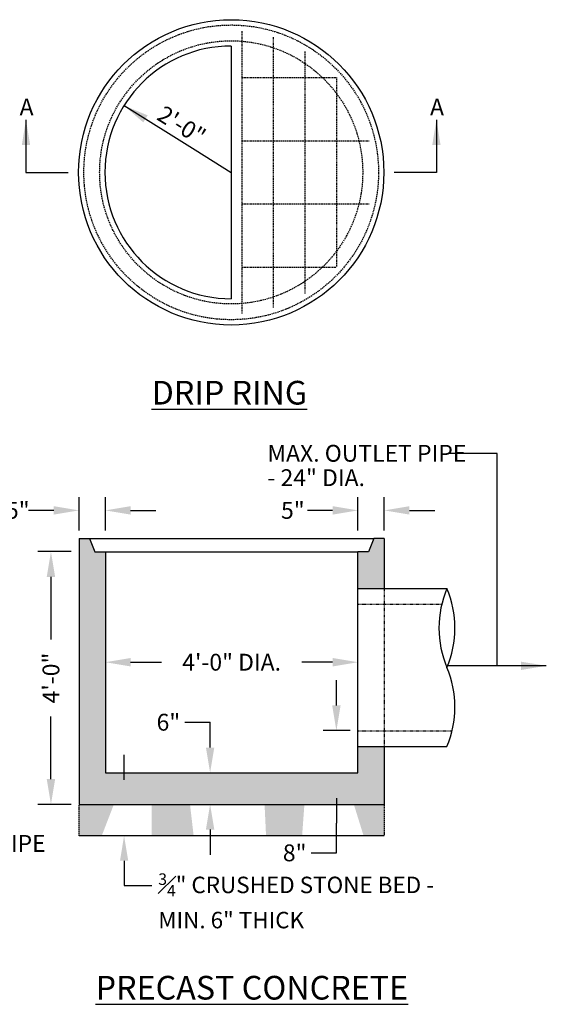
# Model space of a CAD drawing. Units: inches. Extents: x -93 to 1741, y -73 to 866.
# Drawn here: x 1641 to 1741, y 465 to 653 of the extents above; entities that cross this region are included whole.
import ezdxf

# ---------------------------------------------------------------- set-up
doc = ezdxf.new("R2010")
doc.units = ezdxf.units.IN
doc.header["$MEASUREMENT"] = 0
doc.linetypes.add('DASHED2', pattern=[0.375, 0.25, -0.125])
doc.linetypes.add('HIDDEN', pattern=[0.375, 0.25, -0.125])
for name, color, linetype in [('Detail', 5, 'Continuous'), ('NOTE', 3, 'Continuous'), ('Proposed', 1, 'Continuous')]:
    doc.layers.add(name, color=color, linetype=linetype)
doc.styles.add('SL140Anno', font='simplex.shx', dxfattribs={"oblique": 15, "height": 0.14})
doc.styles.get("Standard").update_dxf_attribs({"font": 'arial.ttf'})
doc.styles.add('Style-ENGINEERING', font='ENGINEERING.shx')
doc.dimstyles.new('CrSecAno', dxfattribs={"dimscale": 8, "dimtxt": 0.14, "dimasz": 0.1, "dimexe": 0.1, "dimexo": 0.05, "dimgap": 0.05, "dimtad": 1, "dimtih": 1, "dimtoh": 1, "dimdec": 0, "dimlfac": 12, "dimzin": 3, "dimdsep": 46, "dimlunit": 3, "dimtxsty": 'SL140Anno', "dimcen": 0.05, "dimadec": 0, "dimazin": 0, "dimtfac": 1, "dimtdec": 0, "dimtofl": 0, "dimtmove": 0, "dimatfit": 3, "dimfxl": 1, "dimtolj": 1, "dimtzin": 0, "dimarcsym": 0})
doc.dimstyles.get("Standard").update_dxf_attribs({"dimtxt": 0.18, "dimasz": 0.18, "dimexe": 0.18, "dimexo": 0.0625, "dimgap": 0.09, "dimtad": 0, "dimtih": 1, "dimtoh": 1, "dimdec": 4, "dimzin": 0, "dimdsep": 46, "dimtxsty": 'Standard', "dimcen": 0.09, "dimadec": 0, "dimazin": 0, "dimtfac": 1, "dimtdec": 4, "dimtofl": 0, "dimtmove": 0, "dimatfit": 3, "dimfxl": 1, "dimtolj": 1, "dimtzin": 0, "dimarcsym": 0})

# ---------------------------------------------------------------- blocks, each defined once
blk = doc.blocks.new('*D70')
at = {"layer": 'Defpoints', "color": 0, "transparency": 16777216}
for p in [(1652.67, 559.3), (1652.67, 553.96), (1657.67, 553.96)]:
    blk.add_point(p, dxfattribs=at)
at = {"layer": 'NOTE', "color": 0, "lineweight": -2, "transparency": 16777216}
for p, q in [((1652.67, 555.46), (1652.67, 561.8)), ((1657.67, 555.46), (1657.67, 561.8)), ((1647.87, 559.3), (1643.07, 559.3)), ((1662.47, 559.3), (1667.27, 559.3))]:
    blk.add_line(p, q, dxfattribs=at)
at = {"layer": 'NOTE', "color": 0, "transparency": 16777216}
for points in [[(1647.87, 560.1), (1647.87, 558.5), (1652.67, 559.3)], [(1662.47, 560.1), (1662.47, 558.5), (1657.67, 559.3)]]:
    blk.add_solid(points, dxfattribs=at)
at = {"layer": 'NOTE', "color": 0, "transparency": 16777216, "insert": (1641.03, 559.3), "char_height": 3.2, "attachment_point": 5, "style": 'Style-ENGINEERING'}
blk.add_mtext('\\A1;5"', dxfattribs=at)
blk = doc.blocks.new('*D71')
at = {"layer": 'Defpoints', "color": 0, "transparency": 16777216}
for p in [(1710.67, 559.3), (1705.67, 553.96), (1710.67, 553.96)]:
    blk.add_point(p, dxfattribs=at)
at = {"layer": 'NOTE', "color": 0, "lineweight": -2, "transparency": 16777216}
for p, q in [((1705.67, 555.46), (1705.67, 561.8)), ((1710.67, 555.46), (1710.67, 561.8)), ((1700.87, 559.3), (1696.07, 559.3)), ((1715.47, 559.3), (1720.27, 559.3))]:
    blk.add_line(p, q, dxfattribs=at)
at = {"layer": 'NOTE', "color": 0, "transparency": 16777216}
for points in [[(1700.87, 560.1), (1700.87, 558.5), (1705.67, 559.3)], [(1715.47, 560.1), (1715.47, 558.5), (1710.67, 559.3)]]:
    blk.add_solid(points, dxfattribs=at)
at = {"layer": 'NOTE', "color": 0, "transparency": 16777216, "insert": (1693.3, 559.3), "char_height": 3.2, "attachment_point": 5, "style": 'Style-ENGINEERING'}
blk.add_mtext('\\A1;5"', dxfattribs=at)
blk = doc.blocks.new('*D72')
at = {"layer": 'Defpoints', "color": 0, "transparency": 16777216}
for p in [(1657.67, 551.46), (1705.67, 551.46), (1657.67, 530.46)]:
    blk.add_point(p, dxfattribs=at)
at = {"layer": 'NOTE', "color": 0, "lineweight": -2, "transparency": 16777216}
for p, q in [((1662.47, 530.46), (1668.33, 530.46)), ((1700.87, 530.46), (1695.02, 530.46))]:
    blk.add_line(p, q, dxfattribs=at)
at = {"layer": 'NOTE', "color": 0, "transparency": 16777216}
for points in [[(1662.47, 531.26), (1662.47, 529.66), (1657.67, 530.46)], [(1700.87, 531.26), (1700.87, 529.66), (1705.67, 530.46)]]:
    blk.add_solid(points, dxfattribs=at)
at = {"layer": 'NOTE', "color": 0, "transparency": 16777216, "insert": (1681.67, 530.46), "char_height": 3.2, "attachment_point": 5, "style": 'Style-ENGINEERING'}
blk.add_mtext('\\A1;4\'-0" DIA.', dxfattribs=at)
blk = doc.blocks.new('*D73')
at = {"layer": 'Defpoints', "color": 0, "transparency": 16777216}
for p in [(1705.67, 517.46), (1701.58, 509.46), (1705.67, 509.46)]:
    blk.add_point(p, dxfattribs=at)
at = {"layer": 'NOTE', "color": 0, "lineweight": -2, "transparency": 16777216}
for p, q in [((1701.58, 522.26), (1701.58, 527.06)), ((1704.17, 517.46), (1699.08, 517.46)), ((1701.58, 504.66), (1701.58, 499.86)), ((1701.58, 494.25), (1701.58, 499.86)), ((1696.78, 494.25), (1701.58, 494.25))]:
    blk.add_line(p, q, dxfattribs=at)
at = {"layer": 'NOTE', "color": 0, "transparency": 16777216}
for points in [[(1700.78, 522.26), (1702.38, 522.26), (1701.58, 517.46)], [(1700.78, 504.66), (1702.38, 504.66), (1701.58, 509.46)]]:
    blk.add_solid(points, dxfattribs=at)
at = {"layer": 'NOTE', "color": 0, "transparency": 16777216, "insert": (1693.65, 494.25), "char_height": 3.2, "attachment_point": 5, "style": 'Style-ENGINEERING'}
blk.add_mtext('\\A1;8"', dxfattribs=at)
blk = doc.blocks.new('*D74')
at = {"layer": 'Defpoints', "color": 0, "transparency": 16777216}
for p in [(1681.67, 509.46), (1677.58, 503.46), (1681.67, 503.46)]:
    blk.add_point(p, dxfattribs=at)
at = {"layer": 'NOTE', "color": 0, "lineweight": -2, "transparency": 16777216}
for p, q in [((1672.78, 519.06), (1677.58, 519.06)), ((1677.58, 514.26), (1677.58, 519.06)), ((1677.58, 498.66), (1677.58, 493.86))]:
    blk.add_line(p, q, dxfattribs=at)
at = {"layer": 'NOTE', "color": 0, "transparency": 16777216}
for points in [[(1676.78, 514.26), (1678.38, 514.26), (1677.58, 509.46)], [(1676.78, 498.66), (1678.38, 498.66), (1677.58, 503.46)]]:
    blk.add_solid(points, dxfattribs=at)
at = {"layer": 'NOTE', "color": 0, "transparency": 16777216, "insert": (1669.65, 519.06), "char_height": 3.2, "attachment_point": 5, "style": 'Style-ENGINEERING'}
blk.add_mtext('\\A1;6"', dxfattribs=at)
blk = doc.blocks.new('*D75')
at = {"layer": 'Defpoints', "color": 0, "transparency": 16777216}
for p in [(1652.67, 551.46), (1647.33, 503.46), (1652.67, 503.46)]:
    blk.add_point(p, dxfattribs=at)
at = {"layer": 'NOTE', "color": 0, "lineweight": -2, "transparency": 16777216}
for p, q in [((1651.17, 551.46), (1644.83, 551.46)), ((1647.33, 546.66), (1647.33, 534.78)), ((1647.33, 508.26), (1647.33, 520.13)), ((1651.17, 503.46), (1644.83, 503.46))]:
    blk.add_line(p, q, dxfattribs=at)
at = {"layer": 'NOTE', "color": 0, "transparency": 16777216}
for points in [[(1646.53, 546.66), (1648.13, 546.66), (1647.33, 551.46)], [(1646.53, 508.26), (1648.13, 508.26), (1647.33, 503.46)]]:
    blk.add_solid(points, dxfattribs=at)
at = {"layer": 'NOTE', "color": 0, "transparency": 16777216, "insert": (1647.33, 527.46), "char_height": 3.2, "attachment_point": 5, "rotation": 90, "style": 'Style-ENGINEERING'}
blk.add_mtext('\\A1;4\'-0"', dxfattribs=at)
blk = doc.blocks.new('*D76')
at = {"layer": 'Defpoints', "color": 0, "transparency": 16777216}
for p in [(1664.23, 503.46), (1661.23, 497.46), (1664.23, 497.46)]:
    blk.add_point(p, dxfattribs=at)
at = {"layer": 'NOTE', "color": 0, "lineweight": -2, "transparency": 16777216}
for p, q in [((1661.23, 508.15), (1661.23, 512.85)), ((1661.23, 492.76), (1661.23, 488.07))]:
    blk.add_line(p, q, dxfattribs=at)
at = {"layer": 'NOTE', "color": 0, "transparency": 16777216}
for points in [[(1660.45, 508.15), (1662.02, 508.15), (1661.23, 503.46)], [(1660.45, 492.76), (1662.02, 492.76), (1661.23, 497.46)]]:
    blk.add_solid(points, dxfattribs=at)
at = {"layer": 'NOTE', "color": 0, "transparency": 16777216, "insert": (1667.73, 490.35), "char_height": 3.13, "width": 52.6214, "attachment_point": 1, "style": 'Style-ENGINEERING'}
blk.add_mtext('\\A1;{\\H0.7x;\\S3#4;}" CRUSHED STONE BED - MIN. 6" THICK', dxfattribs=at)

msp = doc.modelspace()

# ---------------------------------------------------------------- hatches: boundary and pattern name
at = {"layer": 'Detail', "transparency": 33554495}
h = msp.add_hatch(color=3, dxfattribs=at)
h.dxf.hatch_style = 1
h.paths.add_polyline_path([(1657.67232, 551.45592), (1655.67232, 551.45592), (1654.67232, 553.95592), (1652.67232, 553.95592), (1652.67232, 503.45592), (1710.67232, 503.45592), (1710.67232, 514.45592), (1705.67232, 514.45592), (1705.67232, 509.45592), (1657.67232, 509.45592)])
h.paths.add_polyline_path([(1710.67232, 553.95592), (1708.67232, 553.95592), (1707.67232, 551.45592), (1705.67232, 551.45592), (1705.67232, 544.45592), (1710.67232, 544.45592)], flags=17)
at = {"layer": 'Detail', "transparency": 33554687}
h = msp.add_hatch(dxfattribs=at)
h.set_pattern_fill('GRAVEL', color=3, scale=2)
h.set_pattern_definition([(228.012788, (1102.91662, 111.20847), (-16, -18), [0.269072, -26.638176]), (184.969741, (1102.736615, 111.00847), (24, 2), [0.461736, -45.7118495]), (132.510447, (1102.27662, 110.96847), (20, -22), [0.325576, -32.232065]), (267.273689, (1101.496615, 110.46847), (2, 40), [0.420476, -41.627116]), (292.833654, (1101.476615, 110.04847), (-10, 24), [0.41231, -40.818746]), (357.273689, (1101.636615, 109.66847), (-40, 2), [0.420476, -41.627116]), (37.69424, (1102.056615, 109.648466), (-26, -20), [0.556058, -55.049697]), (72.255328, (1102.496615, 109.988466), (14, 44), [0.524976, -51.972643]), (121.429566, (1102.656615, 110.48847), (-16, 26), [0.4219, -41.768146]), (175.236358, (1102.43662, 110.84847), (22, -2), [0.481664, -23.601525]), (222.397438, (1101.956615, 110.888466), (-24, -22), [0.622896, -61.66675]), (138.814075, (1103.47662, 110.44847), (-14, 12), [0.212602, -21.0476896]), (171.469234, (1103.316615, 110.58847), (26, -4), [0.404474, -40.043023]), (225, (1102.9166, 110.6485), (-2e-16, -2), [0.282842, -2.545585]), (203.19859, (1102.77662, 110.88847), (10, 4), [0.152316, -15.07923]), (291.80141, (1102.6366, 110.82847), (-2, 6), [0.215406, -10.5549236]), (30.963757, (1102.7166, 110.62847), (6, 4), [0.349858, -11.312046]), (161.56505, (1103.0166, 110.80847), (4, -2), [0.252982, -6.0715733]), (16.38954, (1101.47662, 110.82847), (20, 6), [0.3544, -35.0856903]), (70.346176, (1101.81662, 110.92847), (-8, -22), [0.297322, -29.4348155]), (293.19859, (1103.01662, 111.20847), (-4, 10), [0.30463, -14.926916]), (343.61046, (1103.13662, 110.92847), (-20, 6), [0.3544, -35.0856903]), (339.443955, (1101.47662, 109.58847), (-10, 4), [0.34176, -16.7462475]), (294.77514, (1101.79662, 109.46847), (-10, 22), [0.286356, -28.349286]), (66.80141, (1103.03662, 109.20847), (4, 10), [0.30463, -14.926916]), (17.354025, (1103.15662, 109.48847), (-26, -8), [0.335262, -33.190847]), (69.443955, (1102.05662, 109.20847), (-4, -10), [0.17088, -16.9171275]), (101.30993, (1102.9166, 109.20847), (-2, 8), [0.10198, -10.096059]), (165.96376, (1102.8966, 109.30847), (6, -2), [0.41231, -7.833901]), (186.009006, (1102.49662, 109.40847), (20, 2), [0.3821, -37.8278463]), (303.69007, (1102.7166, 110.44847), (-2, 4), [0.288444, -6.9226586]), (353.157227, (1102.876615, 110.208466), (34, -4), [0.503588, -49.855125]), (60.945396, (1103.37662, 110.14847), (-8, -14), [0.205912, -20.3853483]), (90, (1103.4766, 110.3285), (-2, 2), [0.12, -1.88]), (120.256437, (1102.45662, 109.46847), (8, -14), [0.277848, -27.50704]), (48.012788, (1102.31662, 109.70847), (16, 18), [0.538144, -26.369104]), (0, (1102.6766, 110.1085), (2, 2), [0.52, -1.48]), (325.304846, (1103.19662, 110.10847), (20, -14), [0.316228, -31.3065486]), (254.054604, (1103.45662, 109.92847), (-2, -8), [0.291204, -14.269016]), (207.645975, (1103.376615, 109.64847), (-38, -20), [0.47413, -46.9389484]), (175.426079, (1102.956615, 109.428466), (-26, 2), [0.501598, -49.658147])])
h.paths.add_polyline_path([(1659.28972, 503.45592), (1652.67232, 503.45592), (1652.67232, 497.45592), (1656.97117, 497.45592)])
h.paths.add_polyline_path([(1673.75899, 503.45592), (1666.49963, 503.45592), (1666.49963, 497.45592), (1674.45355, 497.45592)])
h.paths.add_polyline_path([(1695.50018, 503.45592), (1687.92809, 503.45592), (1688.21202, 497.45592), (1695.05928, 497.45592)])
h.paths.add_polyline_path([(1710.67232, 503.45592), (1704.89229, 503.45592), (1706.75923, 497.45592), (1710.67232, 497.45592)])

# ---------------------------------------------------------------- linework, layer by layer
at = {"layer": 'Detail', "color": 3}
for p, q in [((1681.58652, 647.50497), (1681.58652, 599.50497)), ((1732.13354, 570.07684), (1722.82744, 570.07684)), ((1732.13354, 529.7749), (1732.13354, 570.07684)), ((1652.67232, 553.95592), (1652.67232, 503.45592)), ((1654.67232, 553.95592), (1708.67232, 553.95592)), ((1710.67232, 553.95592), (1710.67232, 544.45592)), ((1657.67232, 551.45592), (1657.67232, 509.45592)), ((1657.67232, 551.45592), (1705.67232, 551.45592)), ((1705.67232, 509.45592), (1705.67232, 551.45592)), ((1705.67232, 544.45592), (1722.58927, 544.45592)), ((1705.67232, 514.45592), (1722.58927, 514.45592)), ((1710.67232, 514.45592), (1710.67232, 503.45592)), ((1657.67232, 509.45592), (1705.67232, 509.45592)), ((1652.67232, 503.45592), (1710.67232, 503.45592)), ((1661.23359, 488.06592), (1666.52724, 488.06592))]:
    msp.add_line(p, q, dxfattribs=at)
at = {"layer": 'Detail', "color": 3, "linetype": 'HIDDEN', "ltscale": 0.2}
for p, q in [((1710.67232, 544.45592), (1710.67232, 514.45592)), ((1705.67232, 541.45592), (1721.60548, 541.45592)), ((1705.67232, 517.45592), (1723.57305, 517.45592))]:
    msp.add_line(p, q, dxfattribs=at)
at = {"layer": 'Detail', "color": 3, "linetype": 'DASHED2'}
for p, q in [((1652.67232, 497.45592), (1652.67232, 503.45592)), ((1710.67232, 503.45592), (1710.67232, 497.45592))]:
    msp.add_line(p, q, dxfattribs=at)
at = {"layer": 'Detail', "color": 3, "linetype": 'Continuous'}
msp.add_line((1710.67232, 497.45592), (1652.67232, 497.45592), dxfattribs=at)
at = {"layer": 'Detail', "color": 3}
for points in [[(1652.67232, 553.95592), (1654.67232, 553.95592), (1655.67232, 551.45592), (1657.67232, 551.45592)], [(1710.67232, 553.95592), (1708.67232, 553.95592), (1707.67232, 551.45592), (1705.67232, 551.45592)]]:
    msp.add_lwpolyline(points, dxfattribs=at)
msp.add_circle((1681.58652, 623.50497), 29, dxfattribs=at)
for centre, radius, start, end in [((1681.58652, 623.50497), 24, 90, 270), ((1740.39406, 536.95592), 19.31996, 157.1574782, 202.8425218), ((1704.78447, 536.95592), 19.31996, 337.1574782, 22.8425218), ((1704.78447, 521.95592), 19.31996, 337.1574782, 22.8425218)]:
    msp.add_arc(centre, radius, start, end, dxfattribs=at)
at = {"layer": 'Proposed', "linetype": 'DASHED2', "ltscale": 0.5}
for p, q in [((1683.58652, 650.33779), (1683.58652, 596.67216)), ((1689.58652, 649.19544), (1689.58652, 597.81451)), ((1695.58652, 646.48322), (1695.58652, 600.52672)), ((1683.58652, 641.50497), (1701.58652, 641.50497)), ((1701.58652, 641.50497), (1701.58652, 605.50497)), ((1683.58652, 629.50497), (1707.81628, 629.50497)), ((1683.58652, 617.50497), (1707.81628, 617.50497)), ((1683.58652, 605.50497), (1701.58652, 605.50497))]:
    msp.add_line(p, q, dxfattribs=at)
at = {"layer": 'Proposed', "color": 3, "linetype": 'HIDDEN'}
for radius in [28, 25]:
    msp.add_circle((1681.58652, 623.50497), radius, dxfattribs=at)

# ---------------------------------------------------------------- texts
at = {"layer": 'NOTE', "char_height": 3.2, "attachment_point": 1, "line_spacing_factor": 0.868905, "style": 'Style-ENGINEERING'}
for s, insert, width in [('A', (1641.37828, 637.51656), 3.7228383), ('A', (1719.37828, 637.51656), 3.7228383), ('MAX. OUTLET PIPE - 24" DIA.', (1688.47136, 571.7454), 40.2981476), ('MAX. OUTLET PIPE - 42" DIA.', (1608.5229, 497.64115), 40.2981476)]:
    msp.add_mtext(s, dxfattribs=dict(at, insert=insert, width=width))
at = {"layer": 'NOTE', "insert": (1668.91666, 636.37253), "char_height": 3.2, "width": 13.2450428, "attachment_point": 1, "rotation": 328.1667385, "line_spacing_factor": 0.868905, "style": 'Style-ENGINEERING'}
msp.add_mtext('2\'-0"', dxfattribs=at)
at = {"layer": 'Proposed', "char_height": 4.5, "attachment_point": 2, "style": 'Style-ENGINEERING'}
for s, insert in [('{\\LDRIP RING}', (1681.23942, 583.90311)), ('{\\LPRECAST CONCRETE}', (1685.5197, 470.88146))]:
    msp.add_mtext_dynamic_manual_height_columns(s, width=82.2030772, gutter_width=1, heights=[0], dxfattribs=dict(at, insert=insert))

# ---------------------------------------------------------------- dimensions: what is measured, and where the dimension line sits
at = {"layer": 'NOTE'}
dim = msp.add_linear_dim(base=(1652.67232, 559.30235), p1=(1657.67232, 553.95592), p2=(1652.67232, 553.95592), dimstyle='CrSecAno', override={"dimscale": 1, "dimtxt": 3.2, "dimasz": 4.8, "dimexe": 2.5, "dimexo": 1.5, "dimgap": 1, "dimtad": 0, "dimdec": 3, "dimlfac": 1, "dimlunit": 5, "dimpost": '"', "dimtxsty": 'Style-ENGINEERING', "dimtmove": 1, "dimfxl": 5}, dxfattribs=at)
dim.commit()
dim.dimension.update_dxf_attribs({"geometry": '*D70', "text_midpoint": (1641.02665, 559.30235), "dimtype": 160})
for base, p1, p2, angle, override, picture, middle in [((1710.67232, 559.30235), (1705.67232, 553.95592), (1710.67232, 553.95592), 180, {"dimscale": 1, "dimtxt": 3.2, "dimasz": 4.8, "dimexe": 2.5, "dimexo": 1.5, "dimgap": 1, "dimtad": 0, "dimdec": 3, "dimlfac": 1, "dimlunit": 5, "dimpost": '"', "dimtxsty": 'Style-ENGINEERING', "dimtmove": 1, "dimfxl": 5}, '*D71', (1693.30233, 559.30235)), ((1701.57858, 509.45592), (1705.67232, 517.45592), (1705.67232, 509.45592), 90, {"dimscale": 1, "dimtxt": 3.2, "dimasz": 4.8, "dimexe": 2.5, "dimexo": 1.5, "dimgap": 1, "dimtad": 0, "dimdec": 3, "dimlfac": 1, "dimlunit": 5, "dimpost": '"', "dimtxsty": 'Style-ENGINEERING', "dimse2": 1, "dimtmove": 1, "dimfxl": 5}, '*D73', (1697.11578, 494.25285)), ((1677.57858, 503.45592), (1681.67232, 509.45592), (1681.67232, 503.45592), 90, {"dimscale": 1, "dimtxt": 3.2, "dimasz": 4.8, "dimexe": 2.5, "dimexo": 1.5, "dimgap": 1, "dimtad": 0, "dimdec": 3, "dimlfac": 1, "dimlunit": 5, "dimpost": '"', "dimtxsty": 'Style-ENGINEERING', "dimse1": 1, "dimse2": 1, "dimtmove": 1, "dimfxl": 5}, '*D74', (1676.38299, 517.63607))]:
    dim = msp.add_linear_dim(base=base, p1=p1, p2=p2, angle=angle, dimstyle='CrSecAno', override=override, dxfattribs=at)
    dim.commit()
    dim.dimension.update_dxf_attribs({"geometry": picture, "text_midpoint": middle, "dimtype": 160})
dim = msp.add_linear_dim(base=(1647.32589, 503.45592), p1=(1652.67232, 551.45592), p2=(1652.67232, 503.45592), angle=90, text='4\'-0"', dimstyle='CrSecAno', override={"dimscale": 1, "dimtxt": 3.2, "dimasz": 4.8, "dimexe": 2.5, "dimexo": 1.5, "dimgap": 1, "dimtad": 0, "dimdec": 3, "dimlfac": 1, "dimlunit": 5, "dimpost": '"', "dimtxsty": 'Style-ENGINEERING', "dimfxl": 5}, dxfattribs=at)
dim.commit()
dim.dimension.update_dxf_attribs({"geometry": '*D75', "text_midpoint": (1647.32589, 527.45592), "text_rotation": 90})
dim = msp.add_linear_dim(base=(1657.67232, 530.45592), p1=(1705.67232, 551.45592), p2=(1657.67232, 551.45592), text='4\'-0" DIA.', dimstyle='CrSecAno', override={"dimscale": 1, "dimtxt": 3.2, "dimasz": 4.8, "dimexe": 2.5, "dimexo": 1.5, "dimgap": 1, "dimtad": 0, "dimdec": 3, "dimlfac": 1, "dimlunit": 5, "dimpost": '"', "dimtxsty": 'Style-ENGINEERING', "dimse1": 1, "dimse2": 1, "dimfxl": 5}, dxfattribs=at)
dim.commit()
dim.dimension.update_dxf_attribs({"geometry": '*D72', "text_midpoint": (1681.67232, 530.45592)})
dim = msp.add_linear_dim(base=(1661.23359, 497.45592), p1=(1664.23359, 503.45592), p2=(1664.23359, 497.45592), angle=270, text='{\\H0.7x;\\S3#4;}" CRUSHED STONE BED - MIN. <> THICK', dimstyle='Standard', override={"dimtxt": 3.13, "dimasz": 4.695, "dimexe": 0.5, "dimexo": 2, "dimgap": 0, "dimlunit": 5, "dimpost": '"', "dimtxsty": 'Style-ENGINEERING', "dimse1": 1, "dimse2": 1, "dimtmove": 2}, dxfattribs=at)
dim.commit()
dim.dimension.update_dxf_attribs({"geometry": '*D76', "text_midpoint": (1694.04043, 485.57929), "dimtype": 160})

# ---------------------------------------------------------------- leaders
for points in [[(1661.2195, 636.20081), (1674.72636, 627.78128), (1681.58652, 623.50497)], [(1642.58652, 633.50497), (1642.58652, 623.50497), (1650.58652, 623.50497)], [(1720.58652, 633.50497), (1720.58652, 623.50497), (1712.58652, 623.50497)], [(1741.4734, 529.7749), (1726.03655, 529.7749), (1722.7203, 529.7749)]]:
    msp.add_leader(points, dimstyle='Standard', override={"dimtxt": 1, "dimasz": 4.8, "dimexe": 0.5, "dimexo": 0.5, "dimgap": 0, "dimlunit": 5, "dimtxsty": 'Style-ENGINEERING', "dimtmove": 2}, dxfattribs=at)

doc.saveas('drawing.dxf')
